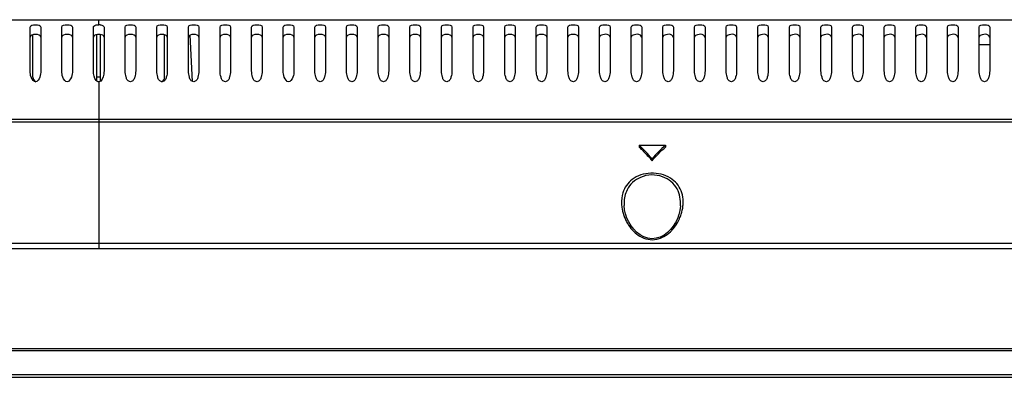
# Model space of a CAD drawing. Units: millimetres. Extents: x 141 to 3288, y 319 to 1784.
# Drawn here: x 1034 to 1220, y 1337 to 1405 of the extents above; entities that cross this region are included whole.
import ezdxf

# ---------------------------------------------------------------- set-up
doc = ezdxf.new("R2010")
doc.units = ezdxf.units.MM
doc.header["$LTSCALE"] = 192.5
doc.layers.get('0').update_dxf_attribs({"linetype": 'CONTINUOUS'})
doc.layers.add('1', color=7, linetype='CONTINUOUS')

msp = doc.modelspace()

# ---------------------------------------------------------------- linework, layer by layer
at = {"color": 7, "linetype": 'Continuous'}
for p, q in [((595.698, 1405.274), (1501.738, 1405.274)), ((1048.718, 1404.302), (1048.718, 1405.274)), ((1035.718, 1395.538), (1035.718, 1403.874)), ((1037.718, 1403.874), (1037.718, 1395.538)), ((1041.718, 1395.538), (1041.718, 1403.874)), ((1043.718, 1403.874), (1043.718, 1395.538)), ((1047.718, 1395.538), (1047.718, 1403.874)), ((1049.718, 1403.874), (1049.718, 1395.538)), ((1053.718, 1395.538), (1053.718, 1403.874)), ((1055.718, 1403.874), (1055.718, 1395.538)), ((1059.718, 1395.538), (1059.718, 1403.874)), ((1061.718, 1403.874), (1061.718, 1395.538)), ((1065.718, 1395.538), (1065.718, 1403.874)), ((1067.718, 1403.874), (1067.718, 1395.538)), ((1071.718, 1395.538), (1071.718, 1403.874)), ((1073.718, 1403.874), (1073.718, 1395.538)), ((1077.718, 1395.538), (1077.718, 1403.874)), ((1079.718, 1403.874), (1079.718, 1395.538)), ((1083.718, 1395.538), (1083.718, 1403.874)), ((1085.718, 1403.874), (1085.718, 1395.538)), ((1089.718, 1395.538), (1089.718, 1403.874)), ((1091.718, 1403.874), (1091.718, 1395.538)), ((1095.718, 1395.538), (1095.718, 1403.874)), ((1097.718, 1403.874), (1097.718, 1395.538)), ((1101.718, 1395.538), (1101.718, 1403.874)), ((1103.718, 1403.874), (1103.718, 1395.538)), ((1107.718, 1395.538), (1107.718, 1403.874)), ((1109.718, 1403.874), (1109.718, 1395.538)), ((1113.718, 1395.538), (1113.718, 1403.874)), ((1115.718, 1403.874), (1115.718, 1395.538)), ((1119.718, 1395.538), (1119.718, 1403.874)), ((1121.718, 1403.874), (1121.718, 1395.538)), ((1125.718, 1395.538), (1125.718, 1403.874)), ((1127.718, 1403.874), (1127.718, 1395.538)), ((1131.718, 1395.538), (1131.718, 1403.874)), ((1133.718, 1403.874), (1133.718, 1395.538)), ((1137.718, 1395.538), (1137.718, 1403.874)), ((1139.718, 1403.874), (1139.718, 1395.538)), ((1143.718, 1395.538), (1143.718, 1403.874)), ((1145.718, 1403.874), (1145.718, 1395.538)), ((1149.718, 1395.538), (1149.718, 1403.874)), ((1151.718, 1403.874), (1151.718, 1395.538)), ((1155.718, 1395.538), (1155.718, 1403.874)), ((1157.718, 1403.874), (1157.718, 1395.538)), ((1161.718, 1395.538), (1161.718, 1403.874)), ((1163.718, 1403.874), (1163.718, 1395.538)), ((1167.718, 1395.538), (1167.718, 1403.874)), ((1169.718, 1403.874), (1169.718, 1395.538)), ((1173.718, 1395.538), (1173.718, 1403.874)), ((1175.718, 1403.874), (1175.718, 1395.538)), ((1179.718, 1395.538), (1179.718, 1403.874)), ((1181.718, 1403.874), (1181.718, 1395.538)), ((1185.718, 1395.538), (1185.718, 1403.874)), ((1187.718, 1403.874), (1187.718, 1395.538)), ((1191.718, 1395.538), (1191.718, 1403.874)), ((1193.718, 1403.874), (1193.718, 1395.538)), ((1197.718, 1395.538), (1197.718, 1403.874)), ((1199.718, 1403.874), (1199.718, 1395.538)), ((1203.718, 1395.538), (1203.718, 1403.874)), ((1205.718, 1403.874), (1205.718, 1395.538)), ((1209.718, 1395.538), (1209.718, 1403.874)), ((1211.718, 1403.874), (1211.718, 1395.538)), ((1215.718, 1395.538), (1215.718, 1403.874)), ((1217.718, 1403.874), (1217.718, 1395.538)), ((1036.218, 1394.374), (1036.218, 1402.401)), ((1048.368, 1393.6), (1048.368, 1402.463)), ((1049.068, 1393.601), (1049.068, 1402.463)), ((1061.218, 1394.374), (1061.218, 1402.402)), ((1065.984, 1402.308), (1066.444, 1393.544)), ((1215.718, 1400.574), (1217.718, 1400.574)), ((1049.068, 1394.374), (1048.368, 1394.374)), ((1048.718, 1393.454), (1048.718, 1361.837)), ((527.698, 1385.874), (1569.738, 1385.874)), ((592.944, 1386.401), (1504.492, 1386.401)), ((1151.218, 1381.427), (1156.218, 1381.426)), ((1151.218, 1381.427), (1151.218, 1381.087)), ((1156.218, 1381.426), (1156.218, 1381.086)), ((1153.666, 1378.862), (1153.666, 1378.498)), ((1159.061, 1369.961), (1159.061, 1369.962)), ((1148.913, 1367.612), (1148.644, 1368.389)), ((502.101, 1362.83), (1048.718, 1362.818)), ((967.408, 1362.82), (1048.718, 1362.82)), ((1048.718, 1362.818), (1590.577, 1362.83)), ((1048.718, 1362.82), (1219.262, 1362.821)), ((486.898, 1342.874), (1610.538, 1342.874))]:
    msp.add_line(p, q, dxfattribs=at)
for points in [[(1148.644, 1368.389), (1148.462, 1369.186), (1148.375, 1369.965)], [(1159.061, 1369.961), (1159.055, 1369.859), (1158.95, 1369.052), (1158.753, 1368.258), (1158.471, 1367.485)], [(1150.184, 1365.515), (1149.687, 1366.164), (1149.262, 1366.866), (1148.913, 1367.612)], [(1158.471, 1367.485), (1158.109, 1366.746), (1157.672, 1366.051)], [(1157.672, 1366.051), (1157.162, 1365.413), (1156.586, 1364.849), (1155.939, 1364.371), (1155.23, 1364.003), (1154.461, 1363.769), (1153.653, 1363.696), (1152.849, 1363.796), (1152.087, 1364.054), (1151.387, 1364.442), (1150.75, 1364.937), (1150.184, 1365.515)]]:
    msp.add_lwpolyline(points, dxfattribs=at)
for centre, radius, start, end in [((1048.718, 1401.775), 2.528, 84.24106, 89.99688), ((1048.718, 1400.29), 2.173, 90.01042, 96.60932), ((1037.218, 1394.374), 1, 180, 245.59622), ((1060.218, 1394.374), 1, 293.72482, 360), ((1133.655, 1362.188), 25.8, 45.21416, 47.09957), ((1155.251, 1370.668), 7.386, 183.03123, 190.07319), ((1155.68, 1370.351), 7.315, 178.81631, 183.0234), ((1152.374, 1370.65), 7.196, 354.08088, 357.01315), ((1156.284, 1370.905), 8.448, 202.2238, 207.86618), ((1151.203, 1370.88), 8.392, 336.02804, 342.44786), ((1156.084, 1370.793), 8.219, 207.83271, 213.47386)]:
    msp.add_arc(centre, radius, start, end, dxfattribs=at)
for points, knots in [([(1035.718, 1403.874), (1035.718, 1404.236), (1036.718, 1404.368), (1037.718, 1404.236), (1037.718, 1403.874)], [0, 0, 0, 0, 0.4999707, 1, 1, 1, 1]), ([(1041.718, 1403.874), (1041.718, 1404.236), (1042.718, 1404.368), (1043.718, 1404.236), (1043.718, 1403.874)], [0, 0, 0, 0, 0.4999964, 1, 1, 1, 1]), ([(1047.718, 1403.874), (1047.718, 1403.934), (1047.915, 1404.302), (1048.396, 1404.302), (1048.718, 1404.302)], [0, 0, 0, 0, 0.1577818, 1, 1, 1, 1]), ([(1048.971, 1404.289), (1049.076, 1404.279), (1049.345, 1404.242), (1049.718, 1404.062), (1049.718, 1403.874)], [0, 0, 0, 0, 0.3581585, 1, 1, 1, 1]), ([(1053.718, 1403.874), (1053.718, 1404.236), (1054.718, 1404.368), (1055.718, 1404.236), (1055.718, 1403.874)], [0, 0, 0, 0, 0.5000573, 1, 1, 1, 1]), ([(1059.718, 1403.874), (1059.718, 1404.236), (1060.718, 1404.368), (1061.718, 1404.236), (1061.718, 1403.874)], [0, 0, 0, 0, 0.5000833, 1, 1, 1, 1]), ([(1065.718, 1403.874), (1065.718, 1404.236), (1066.718, 1404.368), (1067.718, 1404.236), (1067.718, 1403.874)], [0, 0, 0, 0, 0.5001129, 1, 1, 1, 1]), ([(1071.718, 1403.874), (1071.718, 1404.236), (1072.718, 1404.368), (1073.718, 1404.236), (1073.718, 1403.874)], [0, 0, 0, 0, 0.5001426, 1, 1, 1, 1]), ([(1077.718, 1403.874), (1077.718, 1404.236), (1078.718, 1404.368), (1079.718, 1404.236), (1079.718, 1403.874)], [0, 0, 0, 0, 0.5001723, 1, 1, 1, 1]), ([(1083.718, 1403.874), (1083.718, 1404.236), (1084.718, 1404.368), (1085.718, 1404.236), (1085.718, 1403.874)], [0, 0, 0, 0, 0.5002048, 1, 1, 1, 1]), ([(1089.718, 1403.874), (1089.718, 1404.236), (1090.718, 1404.368), (1091.718, 1404.236), (1091.718, 1403.874)], [0, 0, 0, 0, 0.5002469, 1, 1, 1, 1]), ([(1095.718, 1403.874), (1095.718, 1404.236), (1096.718, 1404.368), (1097.718, 1404.236), (1097.718, 1403.874)], [0, 0, 0, 0, 0.5002896, 1, 1, 1, 1]), ([(1101.718, 1403.874), (1101.718, 1404.237), (1102.718, 1404.368), (1103.718, 1404.236), (1103.718, 1403.874)], [0, 0, 0, 0, 0.5003318, 1, 1, 1, 1]), ([(1107.718, 1403.874), (1107.718, 1404.237), (1108.718, 1404.368), (1109.718, 1404.236), (1109.718, 1403.874)], [0, 0, 0, 0, 0.5003666, 1, 1, 1, 1]), ([(1113.718, 1403.874), (1113.718, 1404.237), (1114.718, 1404.368), (1115.718, 1404.236), (1115.718, 1403.874)], [0, 0, 0, 0, 0.5004018, 1, 1, 1, 1]), ([(1119.718, 1403.874), (1119.718, 1404.237), (1120.718, 1404.368), (1121.718, 1404.236), (1121.718, 1403.874)], [0, 0, 0, 0, 0.5004373, 1, 1, 1, 1]), ([(1125.718, 1403.874), (1125.718, 1404.237), (1126.718, 1404.368), (1127.718, 1404.236), (1127.718, 1403.874)], [0, 0, 0, 0, 0.5004732, 1, 1, 1, 1]), ([(1131.718, 1403.874), (1131.718, 1404.237), (1132.718, 1404.368), (1133.718, 1404.236), (1133.718, 1403.874)], [0, 0, 0, 0, 0.5005094, 1, 1, 1, 1]), ([(1137.718, 1403.874), (1137.718, 1404.237), (1138.718, 1404.368), (1139.718, 1404.236), (1139.718, 1403.874)], [0, 0, 0, 0, 0.5005459, 1, 1, 1, 1]), ([(1143.718, 1403.874), (1143.718, 1404.237), (1144.718, 1404.368), (1145.718, 1404.236), (1145.718, 1403.874)], [0, 0, 0, 0, 0.5005826, 1, 1, 1, 1]), ([(1149.718, 1403.874), (1149.718, 1404.237), (1150.718, 1404.368), (1151.718, 1404.236), (1151.718, 1403.874)], [0, 0, 0, 0, 0.5006194, 1, 1, 1, 1]), ([(1155.718, 1403.874), (1155.718, 1404.237), (1156.718, 1404.368), (1157.718, 1404.236), (1157.718, 1403.874)], [0, 0, 0, 0, 0.5006564, 1, 1, 1, 1]), ([(1161.718, 1403.874), (1161.718, 1404.237), (1162.718, 1404.368), (1163.718, 1404.236), (1163.718, 1403.874)], [0, 0, 0, 0, 0.5006936, 1, 1, 1, 1]), ([(1167.718, 1403.874), (1167.718, 1404.237), (1168.718, 1404.368), (1169.718, 1404.236), (1169.718, 1403.874)], [0, 0, 0, 0, 0.5007305, 1, 1, 1, 1]), ([(1173.718, 1403.874), (1173.718, 1404.237), (1174.718, 1404.368), (1175.718, 1404.236), (1175.718, 1403.874)], [0, 0, 0, 0, 0.5007674, 1, 1, 1, 1]), ([(1179.718, 1403.874), (1179.718, 1404.237), (1180.718, 1404.368), (1181.718, 1404.236), (1181.718, 1403.874)], [0, 0, 0, 0, 0.5008041, 1, 1, 1, 1]), ([(1185.718, 1403.874), (1185.718, 1404.237), (1186.718, 1404.368), (1187.718, 1404.236), (1187.718, 1403.874)], [0, 0, 0, 0, 0.5008408, 1, 1, 1, 1]), ([(1191.718, 1403.874), (1191.718, 1404.237), (1192.718, 1404.368), (1193.718, 1404.236), (1193.718, 1403.874)], [0, 0, 0, 0, 0.5008772, 1, 1, 1, 1]), ([(1197.718, 1403.874), (1197.718, 1404.237), (1198.719, 1404.368), (1199.718, 1404.236), (1199.718, 1403.874)], [0, 0, 0, 0, 0.5009135, 1, 1, 1, 1]), ([(1203.718, 1403.874), (1203.718, 1404.237), (1204.719, 1404.368), (1205.718, 1404.236), (1205.718, 1403.874)], [0, 0, 0, 0, 0.5009495, 1, 1, 1, 1]), ([(1209.718, 1403.874), (1209.718, 1404.237), (1210.719, 1404.368), (1211.718, 1404.236), (1211.718, 1403.874)], [0, 0, 0, 0, 0.5009852, 1, 1, 1, 1]), ([(1215.718, 1403.874), (1215.718, 1404.237), (1216.719, 1404.368), (1217.718, 1404.236), (1217.718, 1403.874)], [0, 0, 0, 0, 0.5010206, 1, 1, 1, 1]), ([(1048.468, 1402.448), (1048.361, 1402.436), (1048.072, 1402.392), (1047.718, 1402.162), (1047.718, 1401.96)], [0, 0, 0, 0, 0.3475618, 1, 1, 1, 1]), ([(1049.718, 1401.96), (1049.718, 1402.029), (1049.553, 1402.423), (1049.045, 1402.463), (1048.718, 1402.463)], [0, 0, 0, 0, 0.1726992, 1, 1, 1, 1]), ([(1145.718, 1401.96), (1145.718, 1402.109), (1145.242, 1402.535), (1144.503, 1402.547), (1143.718, 1402.213), (1143.718, 1401.96)], [0, 0, 0, 0, 0.1905426, 0.6768154, 1, 1, 1, 1]), ([(1151.718, 1401.96), (1151.718, 1402.109), (1151.243, 1402.535), (1150.503, 1402.547), (1149.718, 1402.213), (1149.718, 1401.96)], [0, 0, 0, 0, 0.1905221, 0.6767957, 1, 1, 1, 1]), ([(1157.718, 1401.96), (1157.718, 1402.109), (1157.243, 1402.535), (1156.503, 1402.547), (1155.718, 1402.213), (1155.718, 1401.96)], [0, 0, 0, 0, 0.1905019, 0.6767759, 1, 1, 1, 1]), ([(1163.718, 1401.96), (1163.718, 1402.109), (1163.243, 1402.535), (1162.503, 1402.547), (1161.718, 1402.213), (1161.718, 1401.96)], [0, 0, 0, 0, 0.1904817, 0.6767559, 1, 1, 1, 1]), ([(1169.718, 1401.96), (1169.718, 1402.109), (1169.243, 1402.535), (1168.503, 1402.547), (1167.718, 1402.213), (1167.718, 1401.96)], [0, 0, 0, 0, 0.1904611, 0.676778, 1, 1, 1, 1]), ([(1175.718, 1401.96), (1175.718, 1402.109), (1175.243, 1402.535), (1174.504, 1402.547), (1173.718, 1402.213), (1173.718, 1401.96)], [0, 0, 0, 0, 0.1904417, 0.6767153, 1, 1, 1, 1]), ([(1181.718, 1401.96), (1181.718, 1402.109), (1181.243, 1402.535), (1180.504, 1402.547), (1179.718, 1402.213), (1179.718, 1401.96)], [0, 0, 0, 0, 0.1904219, 0.6766947, 1, 1, 1, 1]), ([(1187.718, 1401.96), (1187.718, 1402.109), (1187.243, 1402.535), (1186.504, 1402.547), (1185.718, 1402.213), (1185.718, 1401.96)], [0, 0, 0, 0, 0.1904016, 0.6766736, 1, 1, 1, 1]), ([(1193.718, 1401.96), (1193.718, 1402.109), (1193.243, 1402.535), (1192.504, 1402.547), (1191.718, 1402.213), (1191.718, 1401.96)], [0, 0, 0, 0, 0.1903802, 0.6766518, 1, 1, 1, 1]), ([(1199.718, 1401.96), (1199.718, 1402.109), (1199.243, 1402.535), (1198.504, 1402.547), (1197.718, 1402.213), (1197.718, 1401.96)], [0, 0, 0, 0, 0.190359, 0.6766298, 1, 1, 1, 1]), ([(1205.718, 1401.96), (1205.718, 1402.109), (1205.243, 1402.535), (1204.504, 1402.547), (1203.718, 1402.213), (1203.718, 1401.96)], [0, 0, 0, 0, 0.1903382, 0.6766077, 1, 1, 1, 1]), ([(1211.718, 1401.96), (1211.718, 1402.109), (1211.243, 1402.535), (1210.504, 1402.547), (1209.718, 1402.213), (1209.718, 1401.96)], [0, 0, 0, 0, 0.1902906, 0.6764605, 1, 1, 1, 1]), ([(1217.718, 1401.96), (1217.718, 1402.109), (1217.243, 1402.535), (1216.504, 1402.547), (1215.718, 1402.213), (1215.718, 1401.96)], [0, 0, 0, 0, 0.1902976, 0.6765631, 1, 1, 1, 1]), ([(1037.718, 1395.538), (1037.718, 1395.144), (1037.667, 1394.42), (1036.75, 1392.992), (1035.74, 1394.398), (1035.718, 1395.143), (1035.718, 1395.538)], [0, 0, 0, 0, 0.2463374, 0.4955951, 0.753138, 1, 1, 1, 1]), ([(1043.718, 1395.538), (1043.718, 1395.144), (1043.667, 1394.42), (1042.75, 1392.991), (1041.74, 1394.398), (1041.718, 1395.143), (1041.718, 1395.538)], [0, 0, 0, 0, 0.2463085, 0.4956798, 0.753198, 1, 1, 1, 1]), ([(1049.718, 1395.538), (1049.718, 1395.341), (1049.661, 1394.61), (1049.308, 1393.454), (1048.718, 1393.454)], [0, 0, 0, 0, 0.2504275, 1, 1, 1, 1]), ([(1055.718, 1395.538), (1055.718, 1395.145), (1055.589, 1394.547), (1055.348, 1393.758), (1054.723, 1393.374), (1054.084, 1393.752), (1053.853, 1394.554), (1053.718, 1395.144), (1053.718, 1395.538)], [0, 0, 0, 0, 0.2418358, 0.3731688, 0.4967963, 0.6304381, 0.757833, 1, 1, 1, 1]), ([(1061.718, 1395.538), (1061.718, 1395.145), (1061.589, 1394.547), (1061.347, 1393.758), (1060.724, 1393.373), (1060.085, 1393.752), (1059.853, 1394.554), (1059.718, 1395.144), (1059.718, 1395.538)], [0, 0, 0, 0, 0.2418348, 0.3732148, 0.4967417, 0.6304989, 0.7578157, 1, 1, 1, 1]), ([(1067.718, 1395.538), (1067.718, 1395.145), (1067.59, 1394.547), (1067.347, 1393.759), (1066.724, 1393.372), (1066.085, 1393.753), (1065.853, 1394.554), (1065.718, 1395.144), (1065.718, 1395.538)], [0, 0, 0, 0, 0.241834, 0.3732623, 0.4966857, 0.6305626, 0.7577976, 1, 1, 1, 1]), ([(1073.718, 1395.538), (1073.718, 1395.144), (1073.59, 1394.546), (1073.346, 1393.759), (1072.724, 1393.371), (1072.085, 1393.753), (1071.852, 1394.553), (1071.718, 1395.144), (1071.718, 1395.538)], [0, 0, 0, 0, 0.2418333, 0.3733097, 0.496631, 0.6306271, 0.7577795, 1, 1, 1, 1]), ([(1079.718, 1395.538), (1079.718, 1395.144), (1079.59, 1394.546), (1079.346, 1393.759), (1078.724, 1393.37), (1078.086, 1393.753), (1077.852, 1394.553), (1077.718, 1395.144), (1077.718, 1395.538)], [0, 0, 0, 0, 0.2418326, 0.3733569, 0.4965778, 0.6306921, 0.7577615, 1, 1, 1, 1]), ([(1085.718, 1395.538), (1085.718, 1395.143), (1085.692, 1394.399), (1084.687, 1392.988), (1083.765, 1394.419), (1083.718, 1395.145), (1083.718, 1395.538)], [0, 0, 0, 0, 0.2470907, 0.5038958, 0.7543342, 1, 1, 1, 1]), ([(1091.718, 1395.538), (1091.718, 1395.144), (1091.591, 1394.545), (1091.345, 1393.76), (1090.724, 1393.367), (1090.087, 1393.754), (1089.851, 1394.553), (1089.718, 1395.144), (1089.718, 1395.538)], [0, 0, 0, 0, 0.2418615, 0.3734418, 0.4964553, 0.6308383, 0.7577175, 1, 1, 1, 1]), ([(1097.718, 1395.538), (1097.718, 1395.144), (1097.592, 1394.544), (1097.344, 1393.761), (1096.724, 1393.365), (1096.088, 1393.755), (1095.851, 1394.552), (1095.718, 1395.144), (1095.718, 1395.538)], [0, 0, 0, 0, 0.2418615, 0.3734866, 0.4964084, 0.6309049, 0.7576997, 1, 1, 1, 1]), ([(1103.718, 1395.538), (1103.718, 1395.144), (1103.592, 1394.544), (1103.343, 1393.761), (1102.724, 1393.364), (1102.088, 1393.755), (1101.851, 1394.552), (1101.718, 1395.144), (1101.718, 1395.538)], [0, 0, 0, 0, 0.241862, 0.3735307, 0.4963625, 0.6309733, 0.7576813, 1, 1, 1, 1]), ([(1109.718, 1395.538), (1109.718, 1395.144), (1109.592, 1394.544), (1109.343, 1393.762), (1108.724, 1393.363), (1108.089, 1393.756), (1107.85, 1394.552), (1107.718, 1395.144), (1107.718, 1395.538)], [0, 0, 0, 0, 0.2418404, 0.3735822, 0.4963223, 0.6310417, 0.7576642, 1, 1, 1, 1]), ([(1115.718, 1395.538), (1115.718, 1395.144), (1115.593, 1394.543), (1115.342, 1393.762), (1114.724, 1393.361), (1114.089, 1393.756), (1113.85, 1394.551), (1113.718, 1395.143), (1113.718, 1395.538)], [0, 0, 0, 0, 0.2418409, 0.3736245, 0.4962822, 0.631111, 0.7576463, 1, 1, 1, 1]), ([(1121.718, 1395.538), (1121.718, 1395.144), (1121.593, 1394.543), (1121.341, 1393.763), (1120.724, 1393.36), (1120.09, 1393.757), (1119.849, 1394.551), (1119.718, 1395.143), (1119.718, 1395.538)], [0, 0, 0, 0, 0.2418416, 0.3736649, 0.4962463, 0.6311796, 0.757629, 1, 1, 1, 1]), ([(1127.718, 1395.538), (1127.718, 1395.144), (1127.593, 1394.542), (1127.341, 1393.763), (1126.724, 1393.358), (1126.091, 1393.757), (1125.849, 1394.55), (1125.718, 1395.143), (1125.718, 1395.538)], [0, 0, 0, 0, 0.2418407, 0.3737043, 0.496217, 0.6312449, 0.7576137, 1, 1, 1, 1]), ([(1133.718, 1395.538), (1133.718, 1395.144), (1133.594, 1394.542), (1133.34, 1393.763), (1132.724, 1393.357), (1132.091, 1393.758), (1131.848, 1394.55), (1131.718, 1395.143), (1131.718, 1395.538)], [0, 0, 0, 0, 0.2418382, 0.3737429, 0.4961935, 0.6313072, 0.7576001, 1, 1, 1, 1]), ([(1139.718, 1395.538), (1139.718, 1395.144), (1139.594, 1394.541), (1139.34, 1393.764), (1138.724, 1393.355), (1138.092, 1393.758), (1137.848, 1394.55), (1137.718, 1395.143), (1137.718, 1395.538)], [0, 0, 0, 0, 0.2418357, 0.3737804, 0.4961733, 0.6313695, 0.7575869, 1, 1, 1, 1]), ([(1145.718, 1395.538), (1145.718, 1395.144), (1145.594, 1394.541), (1145.339, 1393.764), (1144.724, 1393.354), (1144.092, 1393.759), (1143.848, 1394.549), (1143.718, 1395.143), (1143.718, 1395.538)], [0, 0, 0, 0, 0.2418334, 0.3738164, 0.4961565, 0.6314317, 0.7575739, 1, 1, 1, 1]), ([(1151.718, 1395.538), (1151.718, 1395.144), (1151.595, 1394.54), (1151.338, 1393.765), (1150.724, 1393.353), (1150.093, 1393.759), (1149.847, 1394.549), (1149.718, 1395.143), (1149.718, 1395.538)], [0, 0, 0, 0, 0.2418329, 0.3738399, 0.4961481, 0.6314745, 0.7575647, 1, 1, 1, 1]), ([(1157.718, 1395.538), (1157.718, 1395.144), (1157.595, 1394.54), (1157.338, 1393.765), (1156.724, 1393.353), (1156.093, 1393.759), (1155.847, 1394.549), (1155.718, 1395.143), (1155.718, 1395.538)], [0, 0, 0, 0, 0.2418367, 0.373837, 0.4961521, 0.6314727, 0.7575633, 1, 1, 1, 1]), ([(1163.718, 1395.538), (1163.718, 1395.144), (1163.595, 1394.54), (1163.338, 1393.765), (1162.724, 1393.352), (1162.093, 1393.759), (1161.847, 1394.549), (1161.718, 1395.143), (1161.718, 1395.538)], [0, 0, 0, 0, 0.2418418, 0.3738321, 0.4961535, 0.6314738, 0.7575603, 1, 1, 1, 1]), ([(1169.718, 1395.538), (1169.718, 1395.144), (1169.595, 1394.54), (1169.338, 1393.765), (1168.724, 1393.352), (1168.093, 1393.759), (1167.847, 1394.549), (1167.718, 1395.143), (1167.718, 1395.538)], [0, 0, 0, 0, 0.2418459, 0.373829, 0.4961573, 0.6314723, 0.7575586, 1, 1, 1, 1]), ([(1175.718, 1395.538), (1175.718, 1395.144), (1175.595, 1394.54), (1175.338, 1393.765), (1174.724, 1393.352), (1174.093, 1393.759), (1173.847, 1394.549), (1173.718, 1395.143), (1173.718, 1395.538)], [0, 0, 0, 0, 0.2418502, 0.3738258, 0.4961611, 0.631471, 0.7575569, 1, 1, 1, 1]), ([(1181.718, 1395.538), (1181.718, 1395.144), (1181.595, 1394.54), (1181.338, 1393.765), (1180.724, 1393.352), (1180.093, 1393.759), (1179.847, 1394.549), (1179.718, 1395.143), (1179.718, 1395.538)], [0, 0, 0, 0, 0.2418545, 0.3738225, 0.4961649, 0.6314698, 0.7575551, 1, 1, 1, 1]), ([(1187.718, 1395.538), (1187.718, 1395.144), (1187.595, 1394.54), (1187.338, 1393.765), (1186.724, 1393.352), (1186.093, 1393.759), (1185.847, 1394.549), (1185.718, 1395.143), (1185.718, 1395.538)], [0, 0, 0, 0, 0.241859, 0.3738191, 0.4961685, 0.6314689, 0.7575532, 1, 1, 1, 1]), ([(1193.718, 1395.538), (1193.718, 1395.144), (1193.595, 1394.54), (1193.338, 1393.765), (1192.724, 1393.353), (1192.093, 1393.759), (1191.848, 1394.549), (1191.718, 1395.143), (1191.718, 1395.538)], [0, 0, 0, 0, 0.2418723, 0.3737347, 0.4961236, 0.6314313, 0.7575541, 1, 1, 1, 1]), ([(1199.718, 1395.538), (1199.718, 1395.144), (1199.595, 1394.54), (1199.338, 1393.765), (1198.724, 1393.353), (1198.093, 1393.759), (1197.848, 1394.549), (1197.718, 1395.143), (1197.718, 1395.538)], [0, 0, 0, 0, 0.2418771, 0.3737311, 0.4961269, 0.6314306, 0.757552, 1, 1, 1, 1]), ([(1205.718, 1395.538), (1205.718, 1395.144), (1205.595, 1394.54), (1205.338, 1393.765), (1204.724, 1393.353), (1204.093, 1393.759), (1203.848, 1394.549), (1203.718, 1395.143), (1203.718, 1395.538)], [0, 0, 0, 0, 0.2418821, 0.3737274, 0.49613, 0.6314301, 0.7575498, 1, 1, 1, 1]), ([(1211.718, 1395.538), (1211.718, 1395.144), (1211.595, 1394.54), (1211.338, 1393.765), (1210.724, 1393.352), (1210.093, 1393.759), (1209.848, 1394.549), (1209.718, 1395.143), (1209.718, 1395.538)], [0, 0, 0, 0, 0.2418873, 0.3737234, 0.496133, 0.6314298, 0.7575475, 1, 1, 1, 1]), ([(1217.718, 1395.538), (1217.718, 1395.144), (1217.595, 1394.54), (1217.338, 1393.765), (1216.724, 1393.352), (1216.093, 1393.759), (1215.848, 1394.549), (1215.718, 1395.143), (1215.718, 1395.538)], [0, 0, 0, 0, 0.2418926, 0.3737194, 0.4961358, 0.6314297, 0.757545, 1, 1, 1, 1]), ([(1159.172, 1372.8), (1158.786, 1373.765), (1157.149, 1375.662), (1153.461, 1376.454), (1149.846, 1375.394), (1148.43, 1373.389), (1148.127, 1372.416)], [0, 0, 0, 0, 0.2262718, 0.5052118, 0.7779317, 1, 1, 1, 1]), ([(1159.061, 1369.962), (1159.118, 1371.044), (1158.747, 1373.45), (1155.641, 1375.965), (1151.537, 1375.885), (1149.437, 1374.008), (1148.925, 1372.955)], [0, 0, 0, 0, 0.2241529, 0.4696742, 0.757888, 1, 1, 1, 1]), ([(1149.228, 1366.26), (1149.775, 1365.434), (1151.239, 1363.846), (1155.57, 1362.932), (1158.084, 1365.7), (1158.871, 1367.47)], [0, 0, 0, 0, 0.2465866, 0.517798, 1, 1, 1, 1])]:
    msp.add_open_spline(points, degree=3, knots=knots, dxfattribs=at)
for points in [[(1037.718, 1401.96), (1037.718, 1402.627), (1035.718, 1402.627), (1035.718, 1401.96)], [(1043.718, 1401.96), (1043.718, 1402.627), (1041.718, 1402.627), (1041.718, 1401.96)], [(1055.718, 1401.96), (1055.718, 1402.627), (1053.718, 1402.627), (1053.718, 1401.96)], [(1061.718, 1401.96), (1061.718, 1402.627), (1059.718, 1402.627), (1059.718, 1401.96)], [(1067.718, 1401.96), (1067.718, 1402.627), (1065.718, 1402.627), (1065.718, 1401.96)], [(1073.718, 1401.96), (1073.718, 1402.627), (1071.718, 1402.627), (1071.718, 1401.96)], [(1079.718, 1401.96), (1079.718, 1402.627), (1077.718, 1402.627), (1077.718, 1401.96)], [(1085.718, 1401.96), (1085.718, 1402.627), (1083.718, 1402.627), (1083.718, 1401.96)], [(1091.718, 1401.96), (1091.718, 1402.627), (1089.718, 1402.627), (1089.718, 1401.96)], [(1097.718, 1401.96), (1097.718, 1402.627), (1095.718, 1402.627), (1095.718, 1401.96)], [(1103.718, 1401.96), (1103.718, 1402.627), (1101.718, 1402.627), (1101.718, 1401.96)], [(1109.718, 1401.96), (1109.718, 1402.627), (1107.718, 1402.627), (1107.718, 1401.96)], [(1115.718, 1401.96), (1115.718, 1402.627), (1113.718, 1402.627), (1113.718, 1401.96)], [(1121.718, 1401.96), (1121.718, 1402.627), (1119.718, 1402.627), (1119.718, 1401.96)], [(1127.718, 1401.96), (1127.718, 1402.627), (1125.718, 1402.627), (1125.718, 1401.96)], [(1133.718, 1401.96), (1133.718, 1402.627), (1131.718, 1402.627), (1131.718, 1401.96)], [(1139.718, 1401.96), (1139.718, 1402.627), (1137.718, 1402.627), (1137.718, 1401.96)], [(1048.252, 1393.718), (1047.841, 1394.199), (1047.718, 1394.906), (1047.718, 1395.538)], [(1048.718, 1393.454), (1048.539, 1393.454), (1048.368, 1393.582), (1048.252, 1393.718)], [(1153.666, 1378.862), (1152.901, 1379.763), (1152.087, 1380.626), (1151.218, 1381.427)], [(1151.83, 1380.499), (1152.473, 1379.862), (1153.084, 1379.191), (1153.666, 1378.498)], [(1156.218, 1381.426), (1155.314, 1380.628), (1154.465, 1379.765), (1153.666, 1378.862)], [(1153.666, 1378.498), (1154.464, 1379.409), (1155.313, 1380.28), (1156.218, 1381.086)], [(1148.925, 1372.955), (1148.559, 1372.201), (1148.384, 1371.34), (1148.366, 1370.502)], [(1159.546, 1371.188), (1159.499, 1371.737), (1159.376, 1372.287), (1159.172, 1372.8)], [(1148.127, 1372.416), (1147.913, 1371.731), (1147.838, 1370.994), (1147.875, 1370.277)], [(1159.56, 1370.275), (1159.576, 1370.579), (1159.572, 1370.884), (1159.546, 1371.188)], [(1147.979, 1369.376), (1148.08, 1368.806), (1148.245, 1368.245), (1148.463, 1367.709)], [(1159.204, 1368.349), (1159.364, 1368.855), (1159.477, 1369.379), (1159.532, 1369.907)], [(502.101, 1361.808), (684.307, 1361.848), (866.512, 1361.837), (1048.718, 1361.837)], [(1048.718, 1361.837), (1230.923, 1361.837), (1413.129, 1361.85), (1595.334, 1361.808)]]:
    msp.add_open_spline(points, degree=3, dxfattribs=at)
at = {"layer": '1', "color": 7, "linetype": 'Continuous'}
for p, q in [((1610.538, 1342.374), (486.898, 1342.374)), ((488.335, 1337.374), (1609.101, 1337.374)), ((1605.652, 1337.874), (491.698, 1337.874))]:
    msp.add_line(p, q, dxfattribs=at)

doc.saveas('drawing.dxf')
